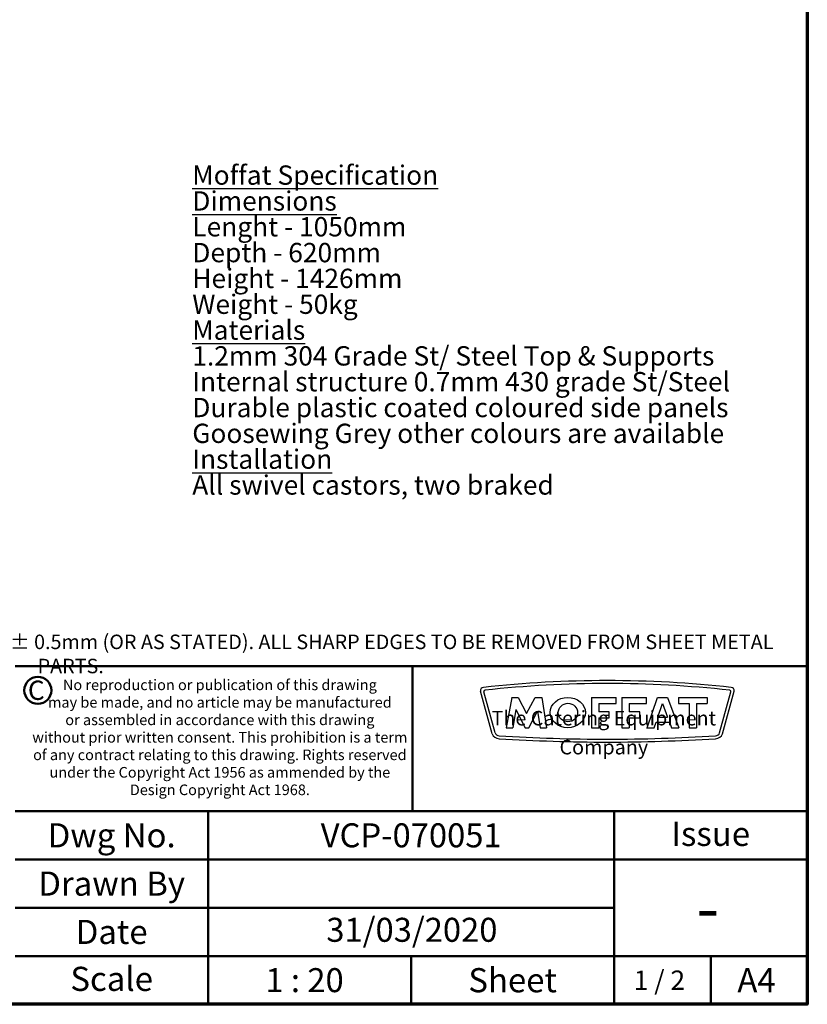
# Model space of a CAD drawing. Units: millimetres. Extents: x 65 to 5840, y 100 to 4100.
# Drawn here: x 4210 to 5840, y 100 to 2139 of the extents above; entities that cross this region are included whole.
import ezdxf
from ezdxf.enums import TextEntityAlignment as Align

# ---------------------------------------------------------------- set-up
doc = ezdxf.new("R2010")
doc.units = ezdxf.units.MM
doc.header["$LTSCALE"] = 20
for name, color, linetype, lineweight in [('Border (ISO)', 7, 'Continuous', 70), ('Symbol (ISO)', 7, 'Continuous', 25), ('Title (ISO)', 7, 'Continuous', 50)]:
    doc.layers.add(name, color=color, linetype=linetype, lineweight=lineweight)
doc.styles.add('Arial', font='arial.ttf')
doc.styles.add('Note Text (ISO)', font='tahoma.ttf')
doc.styles.add('Text Style101', font='tahomabd.ttf')
doc.styles.add('Text Style102', font='tahomabd.ttf')
doc.styles.add('Text Style41', font='tahoma.ttf')
doc.styles.add('Text Style49', font='tahoma.ttf')

# ---------------------------------------------------------------- blocks, each defined once
blk = doc.blocks.new('Borders Default Border')
at = {"layer": 'Border (ISO)', "flags": 128}
blk.add_lwpolyline([(5, 5), (5, 205), (292, 205), (292, 5), (5, 5)], dxfattribs=at)
blk = doc.blocks.new('Title Blocks Moffat2018')
for p, q in [((367.69, 110.15), (366.48, 114.56)), ((367.98, 110.24), (366.81, 114.47)), ((391.23, 110.24), (392.4, 114.47)), ((391.52, 110.15), (392.74, 114.56)), ((369.71, 113.91), (369.15, 110.77)), ((369.68, 113.91), (370.39, 113.91)), ((370.39, 113.91), (371.25, 112.23)), ((371.25, 112.23), (372.14, 113.91)), ((372.14, 113.91), (372.82, 113.91)), ((372.82, 113.91), (373.31, 110.77)), ((377.98, 113.91), (377.98, 110.77)), ((377.98, 113.91), (380.52, 113.91)), ((378.71, 113.27), (378.71, 112.41)), ((378.71, 113.27), (380.52, 113.27)), ((380.52, 113.27), (380.52, 113.91)), ((381.12, 113.91), (383.67, 113.91)), ((381.12, 113.91), (381.12, 110.77)), ((381.86, 113.27), (383.67, 113.27)), ((381.86, 113.27), (381.86, 112.41)), ((383.67, 113.27), (383.67, 113.91)), ((383.71, 110.77), (384.81, 113.91)), ((384.81, 113.91), (385.84, 113.91)), ((384.81, 113.91), (385.84, 113.91)), ((384.84, 111.88), (385.33, 113.27)), ((385.33, 113.27), (385.84, 111.88)), ((385.84, 113.91), (387, 110.77)), ((386.97, 113.91), (389.92, 113.91)), ((386.97, 113.91), (386.97, 113.27)), ((386.97, 113.27), (388.06, 113.27)), ((388.06, 113.27), (388.06, 110.77)), ((388.83, 113.27), (388.83, 110.77)), ((388.83, 113.27), (389.92, 113.27)), ((389.92, 113.91), (389.92, 113.27)), ((370.14, 112.65), (369.81, 110.77)), ((370.14, 112.65), (371.09, 110.77)), ((371.47, 110.77), (372.38, 112.49)), ((372.38, 112.49), (372.65, 110.77)), ((379.81, 112.41), (378.71, 112.41)), ((379.81, 111.78), (379.81, 112.41)), ((382.96, 112.41), (381.86, 112.41)), ((382.96, 111.78), (382.96, 112.41)), ((378.71, 111.78), (378.71, 110.77)), ((378.71, 111.78), (379.81, 111.78)), ((381.86, 111.78), (381.86, 110.77)), ((381.86, 111.78), (382.96, 111.78)), ((384.45, 110.77), (384.66, 111.36)), ((384.66, 111.36), (386.03, 111.36)), ((384.84, 111.88), (385.84, 111.88)), ((386.03, 111.36), (386.25, 110.77)), ((369.15, 110.77), (369.81, 110.77)), ((371.09, 110.77), (371.47, 110.77)), ((372.65, 110.77), (373.31, 110.77)), ((377.98, 110.77), (378.71, 110.77)), ((381.12, 110.77), (381.86, 110.77)), ((383.67, 110.77), (384.45, 110.77)), ((386.25, 110.77), (387, 110.77)), ((388.06, 110.77), (388.83, 110.77))]:
    blk.add_line(p, q)
for centre, radius, start, end in [((379.63, -0.69), 116.34, 90.0127, 96.3431), ((379.63, -0.69), 116.04, 90.0128, 96.2782), ((379.58, -0.69), 116.34, 83.6569, 89.9873), ((379.58, -0.69), 116.04, 83.7218, 89.9872), ((366.82, 114.6), 0.345, 96.8794, 186.0436), ((366.96, 114.51), 0.15, 96.2782, 195.431), ((392.25, 114.51), 0.15, 344.569, 83.7218), ((392.39, 114.6), 0.345, 353.9564, 83.1206), ((368.41, 110.39), 0.754, 198.3437, 269.0225), ((368.41, 110.39), 0.454, 199.1846, 269.7442), ((390.8, 110.39), 0.454, 270.2558, 340.8154), ((390.8, 110.39), 0.754, 270.9775, 341.6563), ((379.94, 299.69), 190.41, 266.5235, 269.8986), ((379.94, 299.69), 190.11, 266.5212, 269.8984), ((379.27, 299.69), 190.11, 270.1016, 273.4788), ((379.27, 299.69), 190.41, 270.1014, 273.4765)]:
    blk.add_arc(centre, radius, start, end)
for centre, major_axis, ratio in [((375.51, 112.34), (1.82, 0), 0.862068), ((375.53, 112.34), (-1, 0), 0.958588)]:
    blk.add_ellipse(centre, major_axis=major_axis, ratio=ratio)
at = {"layer": 'Title (ISO)'}
for p, q in [((318.3, 117.13), (400.3, 117.13)), ((359.44, 117.13), (359.44, 102.13)), ((400.3, 117.13), (400.3, 82.13)), ((318.3, 102.13), (400.3, 102.13)), ((338.3, 102.13), (338.3, 82.13)), ((380.3, 102.13), (380.3, 82.13)), ((318.3, 97.13), (400.3, 97.13)), ((318.3, 92.13), (380.3, 92.13)), ((318.3, 87.13), (400.3, 87.13)), ((359.3, 87.13), (359.3, 82.13)), ((390.3, 87.13), (390.3, 82.13)), ((318.3, 82.13), (400.3, 82.13))]:
    blk.add_line(p, q, dxfattribs=at)
blk.add_circle((320.66, 114.64), 1.4, dxfattribs=at)
at = {"insert": (379.24, 110.26), "char_height": 1.5, "width": 146.0653, "attachment_point": 5, "line_spacing_factor": 1.199123, "style": 'Arial'}
blk.add_mtext('\\fTraditional Arabic|b0|i0;\\H1.5000;The Catering Equipment\\PCompany ', dxfattribs=at)
at = {"layer": 'Title (ISO)', "style": 'Note Text (ISO)'}
blk.add_text('Issue', height=2.5, dxfattribs=at).set_placement((390.3, 101.03), align=Align.TOP_CENTER)
for s, rotation, p in [('Dwg No.', 0.0055, (328.3, 99.63)), ('Date', 0, (328.3, 89.63))]:
    blk.add_text(s, height=2.5, rotation=rotation, dxfattribs=at).set_placement(p, align=Align.MIDDLE_CENTER)
at = {"layer": 'Title (ISO)'}
for s, height, style, p in [('Sheet', 2.5, 'Note Text (ISO)', (369.8, 84.63)), ('1 / 2 ', 2, 'Text Style41', (385.3, 84.63))]:
    blk.add_text(s, height=height, dxfattribs=dict(at, style=style)).set_placement(p, align=Align.MIDDLE_CENTER)
at = {"layer": 'Title (ISO)', "attachment_point": 5, "style": 'Note Text (ISO)'}
for s, insert, char_height, width in [('\\fTahoma|b0|i0;\\H1.5000;ALL DIMENSIONS IN (mm), TOLERANCE = LINEAR ± 0.5mm, ANGULAR ± 0.5mm (OR AS STATED). ALL SHARP EDGES TO BE REMOVED FROM SHEET METAL PARTS.', (324.06, 118.41), 1.5, 152.5749), ('\\fTahoma|b0|i0;\\H2.4855;VCP-070051', (359.3, 99.63), 2.4855, 42), ('\\fTahoma|b0|i0;Drawn By', (328.3, 94.63), 2.5, 19.9269)]:
    blk.add_mtext(s, dxfattribs=dict(at, insert=insert, char_height=char_height, width=width))
at = {"layer": 'Title (ISO)', "insert": (319.63, 115.65), "char_height": 2, "attachment_point": 1, "style": 'Note Text (ISO)'}
blk.add_mtext('\\fTahoma|b0|i0;\\H2.0000;C', dxfattribs=at)
at = {"layer": 'Title (ISO)', "insert": (339.5, 115.76), "char_height": 1.1, "attachment_point": 2, "line_spacing_factor": 0.987884, "style": 'Note Text (ISO)'}
blk.add_mtext('\\fTahoma|b0|i0;\\H1.1000;No reproduction or publication of this drawing\\P\\fTahoma|b0|i0;\\H1.1000;may be made, and no article may be manufactured\\P\\fTahoma|b0|i0;\\H1.1000;or assembled in accordance with this drawing \\P\\fTahoma|b0|i0;\\H1.1000;without prior written consent. This prohibition is a term\\P\\fTahoma|b0|i0;\\H1.1000;of any contract relating to this drawing. Rights reserved\\P\\fTahoma|b0|i0;\\H1.1000;under the Copyright Act 1956 as ammended by the \\P\\fTahoma|b0|i0;\\H1.1000;Design Copyright Act 1968.\\P', dxfattribs=at)
at = {"layer": 'Title (ISO)', "insert": (328.3, 86.02), "char_height": 2.5, "width": 9.432, "attachment_point": 2, "rotation": 0.0054, "style": 'Note Text (ISO)'}
blk.add_mtext('Scale', dxfattribs=at)
at = {"layer": 'Title (ISO)', "style": 'Text Style49'}
for tag, p in [('Product_No', (287.62, 116.3)), ('SMStyle', (165.89, 106.04)), ('Thickness', (230.11, 106.04)), ('Legacy', (165.89, 101.04)), ('Quote', (288.25, 100.87))]:
    blk.add_attdef(tag, text='', height=2.49, dxfattribs=at).set_placement(p, align=Align.TOP_CENTER)
at = {"layer": 'Title (ISO)'}
for tag, p, height, style in [('PROJECT_001', (184.95, 113.5), 2.49, 'Text Style49'), ('TITLE_001', (189.75, 108.56), 2.49, 'Text Style49'), ('REVISION_NUMBER_001', (388.82, 89.63), 5, 'Text Style102'), ('CREATION_DATE_001', (350.52, 88.61), 2.49, 'Text Style49'), ('Sheet_Size_001', (393.06, 83.39), 2.5, 'Text Style101')]:
    blk.add_attdef(tag, p, '', height=height, dxfattribs=dict(at, style=style))
at = {"layer": 'Title (ISO)', "style": 'Text Style49'}
for tag, p, rotation in [('SO_001', (279.72, 93.33), 359.9934), ('Initial_View_Scale_001', (344.21, 83.39), 0.0058)]:
    blk.add_attdef(tag, p, '', height=2.49, rotation=rotation, dxfattribs=at)

msp = doc.modelspace()

# ---------------------------------------------------------------- block references
at = {"xscale": 20, "yscale": 20, "zscale": 20}
msp.add_blockref('Borders Default Border', (0, 0), dxfattribs=at)
ref = msp.add_blockref('Title Blocks Moffat2018', (-2166.02, -1542.68), dxfattribs=dict(xscale=20, yscale=20, zscale=20))
ref.add_attrib('REVISION_NUMBER_001', '-', (5610.35, 250), dxfattribs={"layer": 'Title (ISO)', "height": 100, "style": 'Text Style102'})
ref.add_attrib('Sheet_Size_001', 'A4', (5695.27, 125.07), dxfattribs={"layer": 'Title (ISO)', "height": 50, "style": 'Text Style101'})
ref.add_attrib('Initial_View_Scale_001', '1 : 20', (4718.18, 125.17), dxfattribs={"layer": 'Title (ISO)', "height": 49.71, "rotation": 0.00585, "style": 'Text Style49'})
ref.add_attrib('CREATION_DATE_001', '31/03/2020', (4844.33, 229.43), dxfattribs={"layer": 'Title (ISO)', "height": 49.71, "style": 'Text Style49'})

# ---------------------------------------------------------------- texts
at = {"layer": 'Symbol (ISO)', "insert": (4566.88, 1489.44), "char_height": 50, "width": 2833.5618, "attachment_point": 4, "line_spacing_factor": 0.801929, "style": 'Note Text (ISO)'}
msp.add_mtext('{\\fTahoma|b1|i0|c0|p34;\\H0.8x;\\LMoffat Specification \\l\\P\\H1.18258x;\\L \\H0.84561x;\\P\\fTahoma|b0|i0|c0|p34;Dimensions\\H1.15736x;\\l \\H0.86403x;\\PLenght - 1050mm\\H1.19857x; \\H0.83433x;\\PDepth - 620mm\\H1.20241x; \\H0.83166x;\\PHeight - 1426mm\\H1.20215x; \\H0.83185x;\\PWeight - 50kg\\H1.20216x; \\H0.83183x;\\P\\fTahoma|b1|i0|c0|p34;\\H1.15717x;\\L \\H0.86418x;\\P\\fTahoma|b0|i0|c0|p34;Materials\\H1.1974x;\\l \\H0.83514x;\\P1.2mm 304 Grade St/ Steel Top & Supports\\H1.20249x; \\H0.83161x;\\PInternal structure 0.7mm 430 grade St/Steel\\H1.20214x; \\H0.83185x;\\PDurable plastic coated coloured side panels\\H1.20217x; \\H0.83183x;\\PGoosewing Grey other colours are available \\H1.20216x; \\H0.83183x;\\P\\H1.15717x; \\H0.86418x;\\P\\LInstallation\\H1.1974x;\\l \\H0.83514x;\\PAll swivel castors, two braked\\H1.20249x; \\H0.83161x;\\P\\H1.40714x; }\\P{\\H1.02141x; \\H0.78323x;\\P\\H1.14413x; }', dxfattribs=at)

doc.saveas('drawing.dxf')
